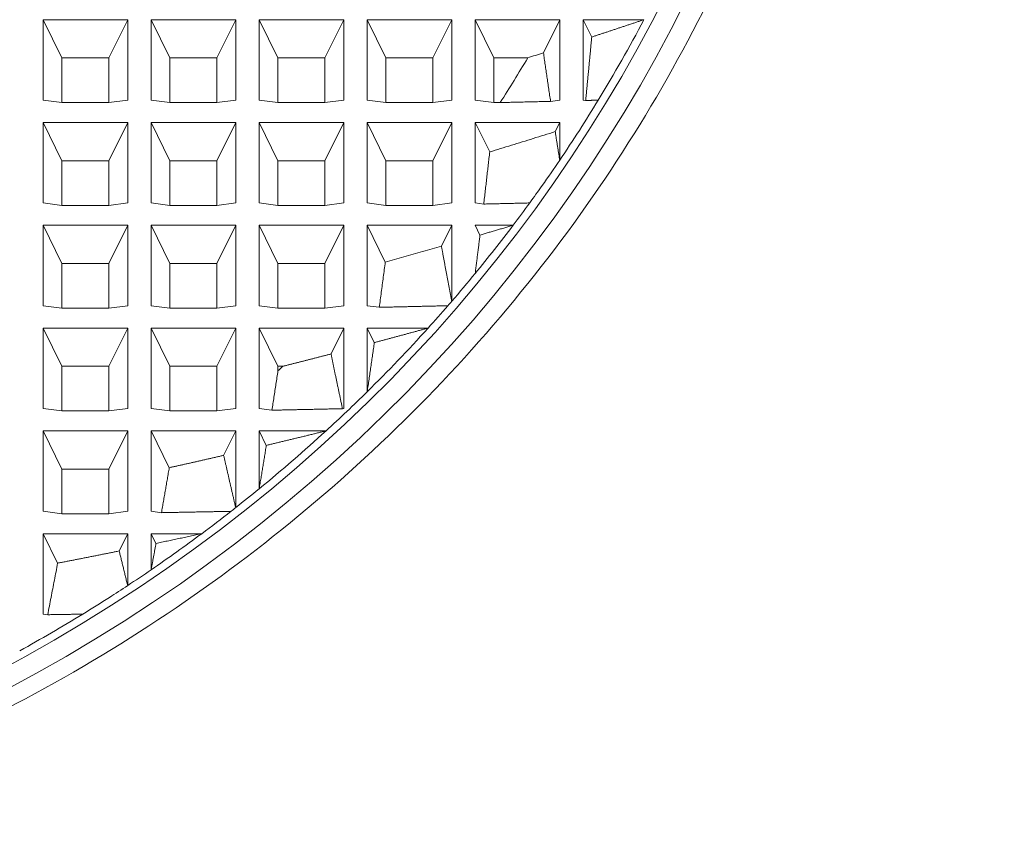
# Model space of a CAD drawing. Units: millimetres. Extents: x 66 to 424, y 47 to 570.
# Drawn here: x 191 to 233, y 415 to 449 of the extents above; entities that cross this region are included whole.
import ezdxf

# ---------------------------------------------------------------- set-up
doc = ezdxf.new("R2010")
doc.units = ezdxf.units.MM
doc.styles.add('BLAIR ITC', font='txt', dxfattribs={"height": 7.5})
doc.dimstyles.new('BLAIR ITC', dxfattribs={"dimtxt": 7.5, "dimasz": 5, "dimexe": 3, "dimexo": 5, "dimgap": 5, "dimtad": 0, "dimdec": 0, "dimdsep": 46, "dimtxsty": 'BLAIR ITC', "dimcen": 0.09, "dimclrd": 8, "dimclre": 8, "dimclrt": 256, "dimadec": 0, "dimazin": 0, "dimtfac": 1, "dimtdec": 0, "dimtmove": 0, "dimatfit": 3, "dimfxl": 1, "dimtfill": 1, "dimtolj": 1, "dimtzin": 0, "dimarcsym": 0})

# ---------------------------------------------------------------- blocks, each defined once
blk = doc.blocks.new('*D21')
at = {"color": 8, "lineweight": -2, "transparency": 16777216}
for p, q in [((207.098, 539.65), (203.957, 535.76)), ((112.87, 422.941), (200.816, 531.869)), ((109.729, 419.05), (106.588, 415.16))]:
    blk.add_line(p, q, dxfattribs=at)
at = {"color": 8, "transparency": 16777216}
for points in [[(203.309, 536.283), (204.606, 535.236), (200.816, 531.869)], [(109.081, 419.574), (110.378, 418.527), (112.87, 422.941)]]:
    blk.add_solid(points, dxfattribs=at)
at = {"layer": 'Defpoints', "color": 0, "transparency": 16777216}
for p in [(200.816, 531.869), (112.87, 422.941)]:
    blk.add_point(p, dxfattribs=at)
at = {"lineweight": 20, "transparency": 16777216, "insert": (220.173, 555.844), "char_height": 7.5, "attachment_point": 5, "rotation": 51.0835, "style": 'BLAIR ITC', "bg_fill": 3, "box_fill_scale": 1.1, "bg_fill_color": 256, "bg_fill_true_color": 13158600, "bg_fill_transparency": 0}
blk.add_mtext('\\A1;∅140', dxfattribs=at)

msp = doc.modelspace()

# ---------------------------------------------------------------- linework, layer by layer
at = {"lineweight": 20, "extrusion": (0, 1, -2.22045e-16)}
for p, q in [((191.862, 446.065), (191.862, 449.489)), ((191.862, 449.489), (195.462, 449.489)), ((192.662, 447.863), (191.862, 449.489)), ((195.462, 449.489), (194.662, 447.863)), ((195.462, 449.489), (195.462, 446.065)), ((196.462, 446.065), (196.462, 449.489)), ((196.462, 449.489), (200.062, 449.489)), ((197.262, 447.863), (196.462, 449.489)), ((200.062, 449.489), (199.262, 447.863)), ((200.062, 449.489), (200.062, 446.065)), ((201.062, 446.065), (201.062, 449.489)), ((201.062, 449.489), (204.662, 449.489)), ((201.862, 447.863), (201.062, 449.489)), ((204.662, 449.489), (203.862, 447.863)), ((204.662, 449.489), (204.662, 446.065)), ((205.662, 446.065), (205.662, 449.489)), ((205.662, 449.489), (209.262, 449.489)), ((206.462, 447.863), (205.662, 449.489)), ((209.262, 449.489), (208.462, 447.863)), ((209.262, 449.489), (209.262, 446.065)), ((210.262, 446.065), (210.262, 449.489)), ((210.262, 449.489), (213.862, 449.489)), ((211.062, 447.863), (210.262, 449.489)), ((213.862, 449.489), (213.169, 448.081)), ((213.862, 449.489), (213.862, 446.065)), ((214.862, 446.065), (214.862, 449.489)), ((214.862, 449.489), (217.448, 449.489)), ((215.224, 448.752), (214.862, 449.489)), ((192.662, 447.863), (192.662, 445.96)), ((194.662, 447.863), (192.662, 447.863)), ((194.662, 447.863), (194.662, 445.96)), ((197.262, 447.863), (197.262, 445.961)), ((199.262, 447.863), (197.262, 447.863)), ((199.262, 447.863), (199.262, 445.961)), ((201.862, 447.863), (201.862, 445.961)), ((203.862, 447.863), (201.862, 447.863)), ((203.862, 447.863), (203.862, 445.961)), ((206.462, 447.863), (206.462, 445.961)), ((208.462, 447.863), (206.462, 447.863)), ((208.462, 447.863), (208.462, 445.961)), ((211.062, 447.863), (211.062, 445.961)), ((212.497, 447.863), (211.062, 447.863)), ((191.862, 446.065), (192.662, 445.96)), ((194.662, 445.96), (192.662, 445.96)), ((194.662, 445.96), (195.462, 446.065)), ((196.462, 446.065), (197.262, 445.961)), ((199.262, 445.961), (197.262, 445.961)), ((199.262, 445.961), (200.062, 446.065)), ((201.062, 446.065), (201.862, 445.961)), ((203.862, 445.961), (201.862, 445.961)), ((203.862, 445.961), (204.662, 446.065)), ((205.662, 446.065), (206.462, 445.961)), ((208.462, 445.961), (206.462, 445.961)), ((208.462, 445.961), (209.262, 446.065)), ((210.262, 446.065), (211.062, 445.961)), ((211.327, 445.961), (211.062, 445.961)), ((213.472, 446.014), (213.862, 446.065)), ((214.862, 446.065), (214.965, 446.051)), ((215.503, 446.065), (215.503, 446.065)), ((191.862, 441.69), (191.862, 445.114)), ((191.862, 445.114), (195.462, 445.114)), ((192.662, 443.488), (191.862, 445.114)), ((195.462, 445.114), (194.662, 443.488)), ((195.462, 445.114), (195.462, 441.69)), ((196.462, 441.69), (196.462, 445.114)), ((196.462, 445.114), (200.062, 445.114)), ((197.262, 443.488), (196.462, 445.114)), ((200.062, 445.114), (199.262, 443.488)), ((200.062, 445.114), (200.062, 441.69)), ((201.062, 441.69), (201.062, 445.114)), ((201.062, 445.114), (204.662, 445.114)), ((201.862, 443.488), (201.062, 445.114)), ((204.662, 445.114), (203.862, 443.488)), ((204.662, 445.114), (204.662, 441.69)), ((205.662, 441.69), (205.662, 445.114)), ((205.662, 445.114), (209.262, 445.114)), ((206.462, 443.488), (205.662, 445.114)), ((209.262, 445.114), (208.462, 443.488)), ((209.262, 445.114), (209.262, 441.69)), ((210.262, 441.69), (210.262, 445.114)), ((210.262, 445.114), (213.862, 445.114)), ((210.879, 443.86), (210.262, 445.114)), ((213.862, 445.114), (213.67, 444.724)), ((213.862, 445.114), (213.862, 443.511)), ((192.662, 443.488), (192.662, 441.586)), ((194.662, 443.488), (192.662, 443.488)), ((194.662, 443.488), (194.662, 441.586)), ((197.262, 443.488), (197.262, 441.586)), ((199.262, 443.488), (197.262, 443.488)), ((199.262, 443.488), (199.262, 441.586)), ((201.862, 443.488), (201.862, 441.586)), ((203.862, 443.488), (201.862, 443.488)), ((203.862, 443.488), (203.862, 441.586)), ((206.462, 443.488), (206.462, 441.586)), ((208.462, 443.488), (206.462, 443.488)), ((208.462, 443.488), (208.462, 441.586)), ((191.862, 441.69), (192.662, 441.586)), ((194.662, 441.586), (192.662, 441.586)), ((194.662, 441.586), (195.462, 441.69)), ((196.462, 441.69), (197.262, 441.586)), ((199.262, 441.586), (197.262, 441.586)), ((199.262, 441.586), (200.062, 441.69)), ((201.062, 441.69), (201.862, 441.586)), ((203.862, 441.586), (201.862, 441.586)), ((203.862, 441.586), (204.662, 441.69)), ((205.662, 441.69), (206.462, 441.586)), ((208.462, 441.586), (206.462, 441.586)), ((208.462, 441.586), (209.262, 441.69)), ((210.262, 441.69), (210.624, 441.643)), ((191.862, 437.315), (191.862, 440.739)), ((191.862, 440.739), (195.462, 440.739)), ((192.662, 439.113), (191.862, 440.739)), ((195.462, 440.739), (194.662, 439.113)), ((195.462, 440.739), (195.462, 437.315)), ((196.462, 437.315), (196.462, 440.739)), ((196.462, 440.739), (200.062, 440.739)), ((197.262, 439.113), (196.462, 440.739)), ((200.062, 440.739), (199.262, 439.113)), ((200.062, 440.739), (200.062, 437.315)), ((201.062, 437.315), (201.062, 440.739)), ((201.062, 440.739), (204.662, 440.739)), ((201.862, 439.113), (201.062, 440.739)), ((204.662, 440.739), (203.862, 439.113)), ((204.662, 440.739), (204.662, 437.315)), ((205.662, 437.315), (205.662, 440.739)), ((205.662, 440.739), (209.262, 440.739)), ((206.433, 439.172), (205.662, 440.739)), ((209.262, 440.739), (208.824, 439.85)), ((209.262, 440.739), (209.262, 437.505)), ((210.262, 440.739), (211.877, 440.739)), ((210.466, 440.325), (210.262, 440.739)), ((192.662, 439.113), (192.662, 437.211)), ((194.662, 439.113), (192.662, 439.113)), ((194.662, 439.113), (194.662, 437.211)), ((197.262, 439.113), (197.262, 437.211)), ((199.262, 439.113), (197.262, 439.113)), ((199.262, 439.113), (199.262, 437.211)), ((201.862, 439.113), (201.862, 437.211)), ((203.862, 439.113), (201.862, 439.113)), ((203.862, 439.113), (203.862, 437.211)), ((191.862, 437.315), (192.662, 437.211)), ((194.662, 437.211), (192.662, 437.211)), ((194.662, 437.211), (195.462, 437.315)), ((196.462, 437.315), (197.262, 437.211)), ((199.262, 437.211), (197.262, 437.211)), ((199.262, 437.211), (200.062, 437.315)), ((201.062, 437.315), (201.862, 437.211)), ((203.862, 437.211), (201.862, 437.211)), ((203.862, 437.211), (204.662, 437.315)), ((205.662, 437.315), (206.175, 437.248)), ((191.862, 436.364), (195.462, 436.364)), ((191.862, 432.94), (191.862, 436.364)), ((192.662, 434.738), (191.862, 436.364)), ((195.462, 436.364), (194.662, 434.738)), ((195.462, 436.364), (195.462, 432.94)), ((196.462, 432.94), (196.462, 436.364)), ((196.462, 436.364), (200.062, 436.364)), ((197.262, 434.738), (196.462, 436.364)), ((200.062, 436.364), (199.262, 434.738)), ((200.062, 436.364), (200.062, 432.94)), ((201.062, 432.94), (201.062, 436.364)), ((201.062, 436.364), (204.662, 436.364)), ((201.862, 434.738), (201.062, 436.364)), ((204.662, 436.364), (204.121, 435.263)), ((204.662, 436.364), (204.662, 432.94)), ((205.662, 433.657), (205.662, 436.364)), ((205.662, 436.364), (208.254, 436.364)), ((205.965, 435.748), (205.662, 436.364)), ((194.662, 434.738), (192.662, 434.738)), ((192.662, 434.738), (192.662, 432.836)), ((194.662, 434.738), (194.662, 432.836)), ((197.262, 434.738), (197.262, 432.836)), ((199.262, 434.738), (197.262, 434.738)), ((199.262, 434.738), (199.262, 432.836)), ((202.069, 434.738), (201.862, 434.738)), ((201.862, 434.738), (201.862, 434.541)), ((201.862, 434.541), (201.862, 434.541)), ((191.862, 432.94), (192.662, 432.836)), ((194.662, 432.836), (192.662, 432.836)), ((194.662, 432.836), (195.462, 432.94)), ((196.462, 432.94), (197.262, 432.836)), ((199.262, 432.836), (197.262, 432.836)), ((199.262, 432.836), (200.062, 432.94)), ((201.062, 432.94), (201.604, 432.869)), ((204.61, 432.933), (204.662, 432.94)), ((191.862, 431.989), (195.462, 431.989)), ((191.862, 428.565), (191.862, 431.989)), ((192.662, 430.363), (191.862, 431.989)), ((195.462, 431.989), (194.662, 430.363)), ((195.462, 431.989), (195.462, 428.565)), ((196.462, 428.565), (196.462, 431.989)), ((196.462, 431.989), (200.062, 431.989)), ((197.233, 430.422), (196.462, 431.989)), ((200.062, 431.989), (199.549, 430.947)), ((200.062, 431.989), (200.062, 428.721)), ((201.062, 429.524), (201.062, 431.989)), ((201.062, 431.989), (203.908, 431.989)), ((201.365, 431.373), (201.062, 431.989)), ((194.662, 430.363), (192.662, 430.363)), ((192.662, 430.363), (192.662, 428.461)), ((194.662, 430.363), (194.662, 428.461)), ((191.862, 428.565), (192.662, 428.461)), ((194.662, 428.461), (195.462, 428.565)), ((196.462, 428.565), (196.9, 428.508)), ((194.662, 428.461), (192.662, 428.461)), ((191.862, 424.19), (191.862, 427.614)), ((191.862, 427.614), (195.462, 427.614)), ((192.479, 426.36), (191.862, 427.614)), ((195.462, 427.614), (195.1, 426.877)), ((195.462, 427.614), (195.462, 425.406)), ((196.462, 426.078), (196.462, 427.614)), ((196.462, 427.614), (198.614, 427.614)), ((196.666, 427.2), (196.462, 427.614)), ((191.862, 424.19), (192.054, 424.165))]:
    msp.add_line(p, q, dxfattribs=at)
at = {"lineweight": 20, "extrusion": (-1.88079e-37, -2.22045e-16, -1)}
msp.add_ellipse((156.862, 478.401), major_axis=(-69.014, 0), ratio=0.951073, start_param=-1.086608, end_param=4.228187, dxfattribs=at)
at = {"lineweight": 20}
for centre, major_axis, start_param, end_param in [((156.862, 478.401), (68.128, 0), -1.087456, 4.22906), ((156.839, 477.545), (63.811, 0), -0.547364, -0.511052), ((156.862, 478.401), (67.785, 0), -0.571858, -0.525425), ((156.862, 478.401), (67.785, 0), -0.623888, -0.605828), ((156.862, 478.401), (67.785, 0), -0.687183, -0.663586), ((156.862, 478.401), (67.785, 0), -0.710295, -0.690996), ((156.801, 477.59), (63.869, 0), -0.787641, -0.783058), ((156.862, 478.401), (67.785, 0), -0.803686, -0.767099), ((156.862, 478.401), (67.785, 0), -0.879789, -0.86049), ((156.862, 478.401), (67.785, 0), -0.907199, -0.883602), ((156.862, 478.401), (67.785, 0), -0.964957, -0.946897), ((156.862, 478.401), (67.785, 0), -1.04536, -0.998927)]:
    msp.add_ellipse(centre, major_axis=major_axis, ratio=0.951073, start_param=start_param, end_param=end_param, dxfattribs=at)
at = {"lineweight": 20, "extrusion": (0, -2.22045e-16, -1)}
msp.add_ellipse((21.526, 634.113), major_axis=(-381.337, 1.426), ratio=0.562783, start_param=-2.099451, end_param=-2.097413, dxfattribs=at)
at = {"lineweight": 20}
for points, knots in [([(189.435, 419.723), (193.923, 421.968), (198.154, 424.679), (205.903, 430.906), (209.422, 434.422), (215.58, 442.096), (218.22, 446.253), (222.496, 455.013), (224.132, 459.615), (226.322, 469.049), (226.876, 473.879), (226.876, 478.71)], [5.196585, 5.196585, 5.196585, 5.196585, 5.413904, 5.413904, 5.631223, 5.631223, 5.848542, 5.848542, 6.065861, 6.065861, 6.28318, 6.28318, 6.28318, 6.28318]), ([(213.67, 444.724), (213.357, 444.626), (213.045, 444.529), (212.734, 444.432), (212.423, 444.336), (212.113, 444.24), (211.804, 444.144), (211.495, 444.049), (211.186, 443.954), (210.879, 443.86)], [0.0000081, 0.0000081, 0.0000081, 0.0000081, 0.3333333, 0.3333333, 0.3333333, 0.6666667, 0.6666667, 0.6666667, 1, 1, 1, 1]), ([(213.862, 443.511), (213.616, 443.148), (213.368, 442.788), (212.939, 442.183), (212.762, 441.936), (212.583, 441.69)], [34.340303, 34.340303, 34.340303, 34.340303, 34.4697628, 34.4697628, 34.5599024, 34.5599024, 34.5599024, 34.5599024]), ([(208.824, 439.85), (208.557, 439.773), (208.291, 439.697), (208.024, 439.621), (207.758, 439.545), (207.493, 439.47), (207.227, 439.395), (206.962, 439.32), (206.697, 439.246), (206.433, 439.172)], [0, 0, 0, 0, 0.333333, 0.333333, 0.333333, 0.666667, 0.666667, 0.666667, 1, 1, 1, 1]), ([(206.433, 439.172), (206.405, 438.958), (206.377, 438.744), (206.348, 438.53), (206.32, 438.316), (206.291, 438.103), (206.262, 437.889), (206.233, 437.675), (206.204, 437.462), (206.175, 437.248)], [0, 0, 0, 0, 0.3333333, 0.3333333, 0.3333333, 0.6666667, 0.6666667, 0.6666667, 0.9999983, 0.9999983, 0.9999983, 0.9999983]), ([(201.862, 434.541), (201.834, 434.355), (201.805, 434.17), (201.777, 433.984), (201.748, 433.798), (201.72, 433.613), (201.691, 433.427), (201.662, 433.241), (201.633, 433.055), (201.604, 432.869)], [0, 0, 0, 0, 0.3333333, 0.3333333, 0.3333333, 0.6666667, 0.6666667, 0.6666667, 0.9999983, 0.9999983, 0.9999983, 0.9999983]), ([(192.479, 426.36), (192.433, 426.118), (192.386, 425.875), (192.339, 425.632), (192.292, 425.388), (192.245, 425.144), (192.198, 424.9), (192.15, 424.655), (192.102, 424.41), (192.054, 424.165)], [0, 0, 0, 0, 0.333333, 0.333333, 0.333333, 0.666667, 0.666667, 0.666667, 1, 1, 1, 1]), ([(195.462, 425.406), (195.204, 425.236), (194.944, 425.067), (194.307, 424.66), (193.929, 424.424), (193.547, 424.19)], [36.9326743, 36.9326743, 36.9326743, 36.9326743, 37.0228124, 37.0228124, 37.1522713, 37.1522713, 37.1522713, 37.1522713])]:
    msp.add_open_spline(points, degree=3, knots=knots, dxfattribs=at)
for points, weights in [([(217.448, 449.489), (216.323, 449.114), (215.224, 448.752)], [1.00031196719, 1.0004292823, 1.00032369092]), ([(215.224, 448.752), (215.101, 447.407), (214.965, 446.051)], [1.00112964133, 1.00134373367, 1.00117207727]), ([(213.472, 446.014), (213.315, 447.057), (213.169, 448.081)], [1.00255125954, 1.0026662888, 1.00225426051]), ([(211.327, 445.961), (212.381, 445.987), (213.472, 446.014)], [1.00060574881, 1.00090800021, 1.00088318187]), ([(214.965, 446.051), (215.233, 446.058), (215.503, 446.065)], [1.00038278439, 1.00036670761, 1.00033180539]), ([(213.862, 443.511), (213.764, 444.121), (213.67, 444.724)], [1.00124807958, 1.00156616988, 1.00171283854]), ([(210.879, 443.86), (210.756, 442.757), (210.624, 441.643)], [1.00113784713, 1.0014314405, 1.00144030808]), ([(210.624, 441.643), (211.589, 441.666), (212.583, 441.69)], [1.00072495009, 1.00075196184, 1.00051592452]), ([(211.877, 440.739), (211.167, 440.529), (210.466, 440.325)], [1.00028366928, 1.0003295918, 1.00029097684]), ([(210.466, 440.325), (210.366, 439.511), (210.262, 438.692)], [1.00052407632, 1.00058696727, 1.00049981854]), ([(209.262, 437.505), (209.035, 438.695), (208.824, 439.85)], [1.00105303887, 1.00169920811, 1.00167787799]), ([(206.175, 437.248), (207.605, 437.281), (209.098, 437.315)], [1.00106120849, 1.00118524007, 1.00069677285]), ([(208.254, 436.364), (207.099, 436.049), (205.965, 435.748)], [1.00039447913, 1.00051280221, 1.00041260803]), ([(205.965, 435.748), (205.818, 434.709), (205.662, 433.657)], [1.00050042123, 1.00061869472, 1.00047365312]), ([(204.121, 435.263), (203.086, 434.995), (202.069, 434.738)], [1.00119553483, 1.0011225184, 1.00086178945]), ([(204.61, 432.933), (204.357, 434.119), (204.121, 435.263)], [1.00096948538, 1.00148837896, 1.00133386515]), ([(201.604, 432.869), (203.076, 432.9), (204.61, 432.933)], [1.00133378249, 1.00148830657, 1.000969439]), ([(203.908, 431.989), (202.625, 431.672), (201.365, 431.373)], [1.00047201613, 1.0006164704, 1.00049800185]), ([(201.365, 431.373), (201.217, 430.455), (201.062, 429.524)], [1.00041064267, 1.00051099139, 1.00039316176]), ([(199.549, 430.947), (198.382, 430.677), (197.233, 430.422)], [1.00142180365, 1.001350374, 1.00104626302]), ([(200.062, 428.721), (199.798, 429.856), (199.549, 430.947)], [1.00070241965, 1.00119028131, 1.00106623461]), ([(197.233, 430.422), (197.07, 429.473), (196.9, 428.508)], [1.00070849143, 1.00098428729, 1.0010007168]), ([(196.9, 428.508), (198.353, 428.536), (199.863, 428.565)], [1.00168515497, 1.00170649931, 1.0010611925]), ([(198.614, 427.614), (197.634, 427.402), (196.666, 427.2)], [1.00049978447, 1.0005869063, 1.0005240184]), ([(196.666, 427.2), (196.565, 426.642), (196.462, 426.078)], [1.00029097712, 1.00032959921, 1.00028366743]), ([(195.1, 426.877), (193.779, 426.61), (192.479, 426.36)], [1.00144024298, 1.00143138454, 1.00113789947]), ([(195.462, 425.406), (195.278, 426.152), (195.1, 426.877)], [1.00051612897, 1.00075218917, 1.00072516821]), ([(192.054, 424.165), (192.795, 424.177), (193.547, 424.19)], [1.00171363379, 1.00156692972, 1.00124877556])]:
    msp.add_rational_spline(points, weights, degree=2, dxfattribs=at)
for points in [[(217.448, 449.489), (216.834, 448.328), (216.185, 447.185), (215.503, 446.065)], [(211.877, 440.739), (211.351, 440.044), (210.812, 439.362), (210.262, 438.692)], [(209.262, 437.505), (209.207, 437.441), (209.153, 437.378), (209.098, 437.315)], [(208.254, 436.364), (207.41, 435.431), (206.545, 434.528), (205.662, 433.657)], [(201.062, 429.523), (202.043, 430.327), (202.992, 431.149), (203.909, 431.989)], [(200.062, 428.721), (199.996, 428.669), (199.929, 428.617), (199.863, 428.565)], [(198.614, 427.614), (197.91, 427.091), (197.193, 426.578), (196.462, 426.078)]]:
    msp.add_open_spline(points, degree=3, dxfattribs=at)

# ---------------------------------------------------------------- next in the draw order: dimensions: what is measured, and where the dimension line sits
dim = msp.add_diameter_dim_2p(p1=(112.87, 422.941), p2=(200.816, 531.869), dimstyle='BLAIR ITC', dxfattribs=at)
dim.commit()
dim.dimension.update_dxf_attribs({"geometry": '*D21', "text_midpoint": (220.173, 555.844)})

doc.saveas('drawing.dxf')
